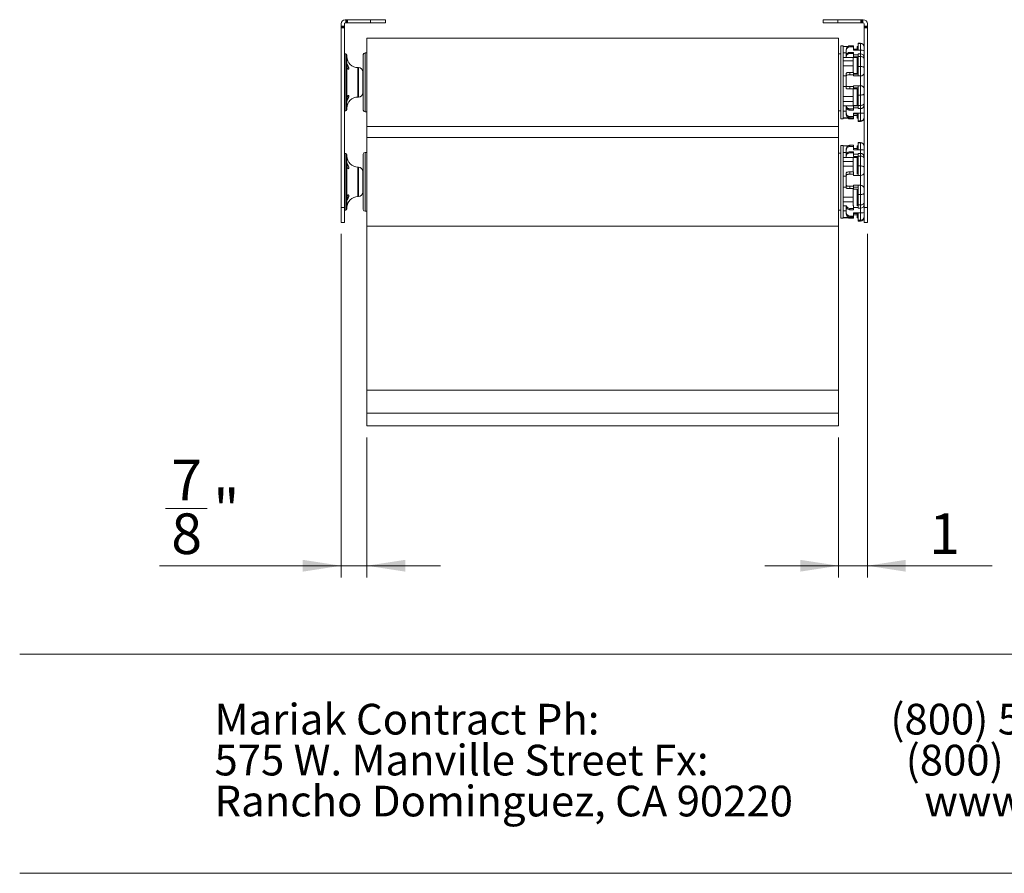
# Model space of a CAD drawing. Units: inches. Extents: x 0 to 8.5, y 0.2 to 10.9.
# Drawn here: x 0 to 3.4, y 0.2 to 3.1 of the extents above; entities that cross this region are included whole.
import ezdxf

# ---------------------------------------------------------------- set-up
doc = ezdxf.new("R2010")
doc.units = ezdxf.units.IN
doc.header["$MEASUREMENT"] = 0
doc.styles.add('SLDTEXTSTYLE0', font='TXT', dxfattribs={"width": 0.549219})
doc.styles.add('SLDTEXTSTYLE1', font='TXT', dxfattribs={"width": 0.560246})
doc.styles.add('SLDTEXTSTYLE2', font='TXT', dxfattribs={"width": 0.571944})
doc.styles.add('SLDTEXTSTYLE4', font='TXT', dxfattribs={"width": 0.75})
doc.dimstyles.new('SLDDIMSTYLE4', dxfattribs={"dimtxt": 0.137795, "dimasz": 0.13, "dimexe": 0, "dimexo": 0.0625, "dimgap": 0.034449, "dimtad": 0, "dimtih": 1, "dimtoh": 1, "dimlfac": 10, "dimrnd": 1e-09, "dimzin": 12, "dimdsep": 46, "dimlunit": 5, "dimtxsty": 'SLDTEXTSTYLE4', "dimsah": 1, "dimcen": 0.09, "dimadec": 0, "dimazin": 3, "dimtfac": 1, "dimtmove": 0, "dimatfit": 0, "dimfxl": 0, "dimfrac": 2, "dimtolj": 1, "dimtzin": 12, "dimarcsym": 0})
doc.dimstyles.new('SLDDIMSTYLE5', dxfattribs={"dimtxt": 0.137795, "dimasz": 0.13, "dimexe": 0, "dimexo": 0.0625, "dimgap": 0.034449, "dimtad": 0, "dimtih": 1, "dimtoh": 1, "dimdec": 0, "dimlfac": 10, "dimrnd": 1e-09, "dimzin": 12, "dimdsep": 46, "dimlunit": 5, "dimtxsty": 'SLDTEXTSTYLE4', "dimsah": 1, "dimcen": 0.09, "dimadec": 0, "dimazin": 3, "dimtfac": 1, "dimtdec": 0, "dimtmove": 0, "dimatfit": 0, "dimfxl": 0, "dimfrac": 2, "dimtolj": 1, "dimtzin": 12, "dimarcsym": 0})

# ---------------------------------------------------------------- blocks, each defined once
blk = doc.blocks.new('SW_NOTE_0')
at = {"color": 0, "linetype": 'Continuous', "lineweight": 0, "char_height": 0.104167, "attachment_point": 1}
for s, insert, style in [('Mariak Contract Ph:                               (800) 562-7425', (0, 0.1343), 'SLDTEXTSTYLE0'), ('575 W. Manville Street Fx:                     (800) 459-6999', (0, -0.0046), 'SLDTEXTSTYLE1'), ('Rancho Dominguez, CA 90220              www.mariak.com', (0, -0.1435), 'SLDTEXTSTYLE2')]:
    blk.add_mtext(s, dxfattribs=dict(at, insert=insert, style=style))
blk = doc.blocks.new('*D17')
at = {"color": 7, "linetype": 'Continuous', "lineweight": 0}
for p, q in [((1.1189, 2.3851), (1.1189, 1.2199)), ((1.2064, 1.6946), (1.2064, 1.2199)), ((0.5225, 1.4536), (0.6647, 1.4536)), ((1.1189, 1.2593), (0.5023, 1.2593)), ((1.2064, 1.2593), (1.1189, 1.2593)), ((1.2064, 1.2593), (1.4564, 1.2593))]:
    blk.add_line(p, q, dxfattribs=at)
for points in [[(1.1189, 1.2593), (0.9889, 1.2793), (0.9889, 1.2393)], [(1.2064, 1.2593), (1.3364, 1.2393), (1.3364, 1.2793)]]:
    blk.add_solid(points, dxfattribs=at)
at = {"color": 7, "linetype": 'Continuous', "lineweight": 0, "char_height": 0.1378, "attachment_point": 1, "style": 'SLDTEXTSTYLE4'}
for s, insert in [('7', (0.5427, 1.6191, 0.033)), ('"', (0.6849, 1.5184, 0.033)), ('8', (0.5427, 1.4369, 0.033))]:
    blk.add_mtext(s, dxfattribs=dict(at, insert=insert))
blk = doc.blocks.new('*D18')
at = {"color": 7, "linetype": 'Continuous', "lineweight": 0}
for p, q in [((2.9039, 2.3851), (2.9039, 1.2199)), ((2.8064, 1.6946), (2.8064, 1.2199)), ((2.8064, 1.2593), (2.5564, 1.2593)), ((2.9039, 1.2593), (2.8064, 1.2593)), ((2.9039, 1.2593), (3.3275, 1.2593))]:
    blk.add_line(p, q, dxfattribs=at)
for points in [[(2.8064, 1.2593), (2.6764, 1.2793), (2.6764, 1.2393)], [(2.9039, 1.2593), (3.0339, 1.2393), (3.0339, 1.2793)]]:
    blk.add_solid(points, dxfattribs=at)
at = {"color": 7, "linetype": 'Continuous', "lineweight": 0, "insert": (3.1137, 1.4369, 0.033), "char_height": 0.1378, "attachment_point": 1, "style": 'SLDTEXTSTYLE4'}
blk.add_mtext('1', dxfattribs=at)

msp = doc.modelspace()

# ---------------------------------------------------------------- linework, layer by layer
at = {"color": 7, "linetype": 'Continuous', "lineweight": 15}
for p, q in [((1.1346, 3.1119), (1.1328, 3.1119)), ((1.1346, 3.1009), (1.1346, 3.1119)), ((1.1346, 3.1119), (1.1377, 3.1119)), ((1.1377, 3.1009), (1.1377, 3.1119)), ((1.1377, 3.1119), (1.1409, 3.1119)), ((1.1409, 3.1119), (1.1409, 3.1009)), ((1.2189, 3.1119), (1.1409, 3.1119)), ((1.2189, 3.1009), (1.2189, 3.1119)), ((1.2189, 3.1119), (1.2689, 3.1119)), ((1.2689, 3.1119), (1.2689, 3.1009)), ((2.7539, 3.1009), (2.7539, 3.1119)), ((2.7539, 3.1119), (2.8039, 3.1119)), ((2.8039, 3.1119), (2.8039, 3.1009)), ((2.8039, 3.1119), (2.882, 3.1119)), ((2.882, 3.1009), (2.882, 3.1119)), ((2.882, 3.1119), (2.8851, 3.1119)), ((2.8851, 3.1119), (2.8851, 3.1009)), ((2.8851, 3.1119), (2.8883, 3.1119)), ((2.8883, 3.1119), (2.8883, 3.1009)), ((2.89, 3.1119), (2.8883, 3.1119)), ((1.1189, 3.0901), (1.1189, 3.098)), ((1.1189, 3.0901), (1.1299, 3.0901)), ((1.1189, 3.0869), (1.1189, 3.0901)), ((1.1189, 3.0869), (1.1299, 3.0869)), ((1.1189, 3.0838), (1.1189, 3.0869)), ((1.1189, 3.0838), (1.1189, 2.4744)), ((1.1299, 3.0838), (1.1189, 3.0838)), ((1.1299, 3.0901), (1.1299, 3.098)), ((1.1299, 3.0901), (1.1299, 3.0869)), ((1.1299, 3.0869), (1.1299, 3.0838)), ((1.1299, 3.0838), (1.1299, 2.4744)), ((1.1328, 3.1009), (1.1346, 3.1009)), ((1.1377, 3.1009), (1.1346, 3.1009)), ((1.1409, 3.1009), (1.1377, 3.1009)), ((1.2189, 3.1009), (1.1409, 3.1009)), ((1.2689, 3.1009), (1.2189, 3.1009)), ((2.8039, 3.1009), (2.7539, 3.1009)), ((2.8039, 3.1009), (2.882, 3.1009)), ((2.8851, 3.1009), (2.882, 3.1009)), ((2.8883, 3.1009), (2.8851, 3.1009)), ((2.8883, 3.1009), (2.89, 3.1009)), ((2.8929, 3.098), (2.8929, 3.0901)), ((2.8929, 3.0901), (2.9039, 3.0901)), ((2.8929, 3.0869), (2.8929, 3.0901)), ((2.8929, 3.0869), (2.9039, 3.0869)), ((2.8929, 3.0838), (2.8929, 3.0869)), ((2.8929, 3.0838), (2.8929, 2.4744)), ((2.9039, 3.0838), (2.8929, 3.0838)), ((2.9039, 3.0901), (2.9039, 3.098)), ((2.9039, 3.0901), (2.9039, 3.0869)), ((2.9039, 3.0869), (2.9039, 3.0838)), ((2.9039, 3.0838), (2.9039, 2.4744)), ((2.8064, 3.0494), (1.2064, 3.0494)), ((1.2064, 3.0494), (1.2064, 2.7494)), ((2.8064, 3.0494), (2.8064, 2.7494)), ((2.8219, 3.0229), (2.8144, 3.0229)), ((2.8144, 3.0229), (2.8144, 2.8414)), ((2.8219, 3.0229), (2.8219, 2.8414)), ((2.8378, 3.0212), (2.8219, 3.0212)), ((2.8324, 3.0064), (2.8324, 3.0108)), ((2.8324, 2.992), (2.8324, 3.0064)), ((2.8574, 3.0233), (2.8449, 3.0233)), ((2.8449, 3.0233), (2.8449, 3.0196)), ((2.8574, 3.0196), (2.8449, 3.0196)), ((2.8574, 3.0196), (2.8574, 3.0233)), ((2.8574, 3.0081), (2.8574, 3.0196)), ((2.8694, 3.0119), (2.8574, 3.0119)), ((2.8694, 3.0082), (2.8574, 3.0082)), ((2.8574, 3.0081), (2.8724, 3.0081)), ((2.8724, 3.0212), (2.8694, 3.0212)), ((2.8694, 3.0212), (2.8694, 3.0211)), ((2.8694, 3.0211), (2.8694, 3.0082)), ((2.8804, 3.0324), (2.8724, 3.0324)), ((2.8724, 3.0317), (2.8724, 3.0324)), ((2.8724, 3.0081), (2.8724, 3.0317)), ((2.8724, 3.0317), (2.8804, 3.0317)), ((2.8724, 3.0081), (2.8804, 3.0081)), ((2.8804, 3.0081), (2.8804, 3.0317)), ((1.1345, 2.9957), (1.1299, 2.9957)), ((1.1385, 2.9917), (1.1385, 2.8072)), ((1.1939, 2.8054), (1.1939, 2.9934)), ((1.2064, 2.9994), (1.1999, 2.9994)), ((2.8144, 2.9962), (2.8064, 2.9962)), ((2.8724, 2.984), (2.8219, 2.984)), ((2.8324, 2.9877), (2.8324, 2.992)), ((2.8324, 2.984), (2.8324, 2.9877)), ((2.8449, 3.0011), (2.8449, 2.9974)), ((2.8574, 3.0011), (2.8449, 3.0011)), ((2.8574, 2.9974), (2.8449, 2.9974)), ((2.8562, 2.984), (2.8694, 2.984)), ((2.8562, 2.9718), (2.8562, 2.984)), ((2.8574, 2.9974), (2.8574, 3.0011)), ((2.8574, 2.9857), (2.8574, 2.9974)), ((2.8574, 2.9928), (2.8724, 2.9928)), ((2.8574, 2.9857), (2.8724, 2.9857)), ((2.8694, 2.984), (2.8694, 2.9718)), ((2.8804, 2.996), (2.8724, 2.996)), ((2.8724, 2.9868), (2.8724, 2.996)), ((2.8724, 2.9868), (2.8804, 2.9868)), ((2.8724, 2.9534), (2.8724, 2.9868)), ((2.8804, 2.9534), (2.8804, 2.9868)), ((1.1774, 2.9494), (1.176, 2.9494)), ((2.8219, 2.9718), (2.8562, 2.9718)), ((2.8219, 2.9557), (2.8562, 2.9557)), ((2.8562, 2.9557), (2.8562, 2.9718)), ((2.8562, 2.9329), (2.8562, 2.9557)), ((2.8694, 2.9718), (2.8694, 2.9557)), ((2.8694, 2.9557), (2.8694, 2.929)), ((2.8724, 2.9534), (2.8804, 2.9534)), ((2.8724, 2.921), (2.8724, 2.9534)), ((2.8804, 2.921), (2.8804, 2.9534)), ((1.1924, 2.9344), (1.1924, 2.8644)), ((1.1939, 2.9244), (1.1924, 2.924)), ((1.1939, 2.9244), (1.1939, 2.9244)), ((1.1939, 2.9018), (1.1939, 2.9244)), ((2.8324, 2.9199), (2.8324, 2.9294)), ((2.8324, 2.8888), (2.8324, 2.9199)), ((2.8574, 2.9329), (2.8449, 2.9329)), ((2.8449, 2.9329), (2.8449, 2.9249)), ((2.8574, 2.9249), (2.8449, 2.9249)), ((2.8574, 2.9249), (2.8574, 2.9329)), ((2.8694, 2.929), (2.8574, 2.929)), ((2.8574, 2.9274), (2.8724, 2.9274)), ((2.8574, 2.921), (2.8574, 2.9249)), ((2.8574, 2.921), (2.8724, 2.921)), ((2.8724, 2.921), (2.8804, 2.921)), ((2.8804, 2.8878), (2.8804, 2.921)), ((1.1924, 2.8749), (1.1939, 2.8744)), ((1.1939, 2.8744), (1.1939, 2.9018)), ((1.1939, 2.8744), (1.1939, 2.8744)), ((2.8324, 2.8793), (2.8324, 2.8888)), ((2.8399, 2.8769), (2.8574, 2.8769)), ((2.8574, 2.8849), (2.8449, 2.8849)), ((2.8449, 2.8849), (2.8449, 2.8769)), ((2.8574, 2.8769), (2.8449, 2.8769)), ((2.8562, 2.8508), (2.8562, 2.8774)), ((2.8574, 2.8878), (2.8724, 2.8878)), ((2.8574, 2.8849), (2.8574, 2.8878)), ((2.8574, 2.8769), (2.8574, 2.8849)), ((2.8574, 2.881), (2.8724, 2.881)), ((2.8574, 2.8774), (2.8694, 2.8774)), ((2.8574, 2.8769), (2.8574, 2.8769)), ((2.8694, 2.8774), (2.8694, 2.8508)), ((2.8724, 2.8878), (2.8804, 2.8878)), ((2.8724, 2.8563), (2.8724, 2.8878)), ((2.8804, 2.8563), (2.8804, 2.8878)), ((1.176, 2.8494), (1.1774, 2.8494)), ((2.8144, 2.8414), (2.8144, 2.7759)), ((2.8219, 2.8508), (2.8562, 2.8508)), ((2.8219, 2.8414), (2.8219, 2.7759)), ((2.8562, 2.834), (2.8562, 2.8508)), ((2.8694, 2.8508), (2.8694, 2.834)), ((2.8724, 2.8563), (2.8804, 2.8563)), ((2.8724, 2.8211), (2.8724, 2.8563)), ((2.8804, 2.8211), (2.8804, 2.8563)), ((2.8219, 2.834), (2.8562, 2.834)), ((2.8219, 2.8201), (2.8724, 2.8201)), ((2.8324, 2.818), (2.8324, 2.8201)), ((2.8324, 2.813), (2.8324, 2.818)), ((2.8324, 2.7962), (2.8324, 2.813)), ((2.8574, 2.8091), (2.8449, 2.8091)), ((2.8449, 2.8091), (2.8449, 2.8048)), ((2.8562, 2.8203), (2.8562, 2.834)), ((2.8694, 2.8203), (2.8562, 2.8203)), ((2.8574, 2.8197), (2.8724, 2.8197)), ((2.8574, 2.8091), (2.8574, 2.8197)), ((2.8574, 2.8124), (2.8724, 2.8124)), ((2.8574, 2.8048), (2.8574, 2.8091)), ((2.8694, 2.834), (2.8694, 2.8203)), ((2.8724, 2.8211), (2.8804, 2.8211)), ((2.8724, 2.8101), (2.8724, 2.8211)), ((2.8724, 2.8101), (2.8804, 2.8101)), ((1.1299, 2.8032), (1.1345, 2.8032)), ((1.1999, 2.7994), (1.2064, 2.7994)), ((2.8064, 2.8027), (2.8144, 2.8027)), ((2.8144, 2.7759), (2.8219, 2.7759)), ((2.8219, 2.7785), (2.8562, 2.7785)), ((2.8219, 2.7777), (2.8562, 2.7777)), ((2.8324, 2.7911), (2.8324, 2.7962)), ((2.8574, 2.8048), (2.8449, 2.8048)), ((2.8574, 2.7833), (2.8449, 2.7833)), ((2.8449, 2.7833), (2.8449, 2.779)), ((2.8574, 2.779), (2.8449, 2.779)), ((2.8574, 2.7756), (2.8449, 2.7756)), ((2.8562, 2.7785), (2.8562, 2.779)), ((2.8562, 2.7777), (2.8562, 2.7785)), ((2.8574, 2.7945), (2.8724, 2.7945)), ((2.8574, 2.7833), (2.8574, 2.7945)), ((2.8574, 2.7929), (2.8694, 2.7929)), ((2.8574, 2.7869), (2.8694, 2.7869)), ((2.8574, 2.779), (2.8574, 2.7833)), ((2.8574, 2.7756), (2.8574, 2.779)), ((2.8694, 2.7929), (2.8694, 2.7785)), ((2.8694, 2.7785), (2.8694, 2.7777)), ((2.8694, 2.7777), (2.8724, 2.7777)), ((2.8724, 2.7945), (2.8804, 2.7945)), ((2.8724, 2.7689), (2.8724, 2.7945)), ((2.8804, 2.7689), (2.8804, 2.7945)), ((1.2064, 2.7494), (2.8064, 2.7494)), ((1.2064, 2.7494), (1.2064, 2.7119)), ((2.8064, 2.7494), (2.8064, 2.7119)), ((2.8724, 2.7689), (2.8804, 2.7689)), ((2.8724, 2.7664), (2.8724, 2.7689)), ((2.8724, 2.7664), (2.8804, 2.7664)), ((2.8064, 2.7119), (1.2064, 2.7119)), ((1.2064, 2.7119), (1.2064, 2.4119)), ((2.8064, 2.7119), (2.8064, 2.4119)), ((2.8219, 2.6854), (2.8144, 2.6854)), ((2.8144, 2.6854), (2.8144, 2.4384)), ((2.8219, 2.6854), (2.8219, 2.4384)), ((2.8378, 2.6837), (2.8219, 2.6837)), ((2.8324, 2.6689), (2.8324, 2.6733)), ((2.8574, 2.6858), (2.8449, 2.6858)), ((2.8449, 2.6858), (2.8449, 2.6821)), ((2.8574, 2.6821), (2.8449, 2.6821)), ((2.8574, 2.6821), (2.8574, 2.6858)), ((2.8574, 2.6706), (2.8574, 2.6821)), ((2.8694, 2.6744), (2.8574, 2.6744)), ((2.8724, 2.6837), (2.8694, 2.6837)), ((2.8694, 2.6837), (2.8694, 2.6834)), ((2.8694, 2.6834), (2.8694, 2.6706)), ((2.8804, 2.6949), (2.8724, 2.6949)), ((2.8724, 2.6942), (2.8724, 2.6949)), ((2.8724, 2.6706), (2.8724, 2.6942)), ((2.8724, 2.6942), (2.8804, 2.6942)), ((2.8804, 2.6706), (2.8804, 2.6942)), ((1.1345, 2.6582), (1.1299, 2.6582)), ((1.1385, 2.6542), (1.1385, 2.4967)), ((1.1939, 2.4679), (1.1939, 2.6559)), ((1.2064, 2.6619), (1.1999, 2.6619)), ((2.8144, 2.6587), (2.8064, 2.6587)), ((2.8724, 2.6442), (2.8219, 2.6442)), ((2.8324, 2.6545), (2.8324, 2.6689)), ((2.8324, 2.6502), (2.8324, 2.6545)), ((2.8324, 2.6448), (2.8324, 2.6502)), ((2.8324, 2.6448), (2.8724, 2.6448)), ((2.8449, 2.6636), (2.8449, 2.6599)), ((2.8574, 2.6636), (2.8449, 2.6636)), ((2.8574, 2.6599), (2.8449, 2.6599)), ((2.8562, 2.6442), (2.8694, 2.6442)), ((2.8562, 2.6313), (2.8562, 2.6442)), ((2.8574, 2.6706), (2.8724, 2.6706)), ((2.8574, 2.6599), (2.8574, 2.6636)), ((2.8574, 2.6482), (2.8574, 2.6599)), ((2.8574, 2.6553), (2.8724, 2.6553)), ((2.8574, 2.6482), (2.8724, 2.6482)), ((2.8694, 2.6442), (2.8694, 2.6313)), ((2.8724, 2.6706), (2.8804, 2.6706)), ((2.8804, 2.6585), (2.8724, 2.6585)), ((2.8724, 2.6493), (2.8724, 2.6585)), ((2.8724, 2.6493), (2.8804, 2.6493)), ((2.8724, 2.6159), (2.8724, 2.6493)), ((2.8804, 2.6159), (2.8804, 2.6493)), ((1.1774, 2.6119), (1.176, 2.6119)), ((2.8219, 2.6313), (2.8562, 2.6313)), ((2.8219, 2.6149), (2.8562, 2.6149)), ((2.8562, 2.6149), (2.8562, 2.6313)), ((2.8562, 2.5954), (2.8562, 2.6149)), ((2.8694, 2.6313), (2.8694, 2.6149)), ((2.8694, 2.6149), (2.8694, 2.5882)), ((2.8724, 2.6159), (2.8804, 2.6159)), ((2.8724, 2.5835), (2.8724, 2.6159)), ((2.8804, 2.5835), (2.8804, 2.6159)), ((1.1924, 2.5969), (1.1924, 2.5372)), ((1.1939, 2.5869), (1.1924, 2.5865)), ((1.1939, 2.5869), (1.1939, 2.5869)), ((1.1939, 2.5643), (1.1939, 2.5869)), ((2.8324, 2.5824), (2.8324, 2.5919)), ((2.8324, 2.5513), (2.8324, 2.5824)), ((2.8574, 2.5954), (2.8449, 2.5954)), ((2.8449, 2.5954), (2.8449, 2.5874)), ((2.8574, 2.5874), (2.8449, 2.5874)), ((2.8574, 2.5874), (2.8574, 2.5954)), ((2.8574, 2.5835), (2.8574, 2.5874)), ((2.8574, 2.5835), (2.8724, 2.5835)), ((2.8724, 2.5835), (2.8804, 2.5835)), ((2.8804, 2.5503), (2.8804, 2.5835)), ((1.1939, 2.5369), (1.1939, 2.5643)), ((2.8324, 2.5418), (2.8324, 2.5513)), ((2.8399, 2.5394), (2.8574, 2.5394)), ((2.8574, 2.5474), (2.8449, 2.5474)), ((2.8449, 2.5474), (2.8449, 2.5394)), ((2.8574, 2.5394), (2.8449, 2.5394)), ((2.8574, 2.5503), (2.8724, 2.5503)), ((2.8574, 2.5474), (2.8574, 2.5503)), ((2.8574, 2.5394), (2.8574, 2.5474)), ((2.8574, 2.5435), (2.8724, 2.5435)), ((2.8574, 2.5394), (2.8574, 2.5394)), ((2.8724, 2.5503), (2.8804, 2.5503)), ((2.8724, 2.5188), (2.8724, 2.5503)), ((2.8804, 2.5188), (2.8804, 2.5503)), ((1.176, 2.5119), (1.1774, 2.5119)), ((1.1924, 2.5374), (1.1939, 2.5369)), ((1.1924, 2.5372), (1.1924, 2.5269)), ((1.1939, 2.5369), (1.1939, 2.5369)), ((2.8219, 2.5099), (2.8562, 2.5099)), ((2.8562, 2.5366), (2.8694, 2.5366)), ((2.8562, 2.5099), (2.8562, 2.5366)), ((2.8562, 2.4934), (2.8562, 2.5099)), ((2.8694, 2.5366), (2.8694, 2.5099)), ((2.8694, 2.5099), (2.8694, 2.4934)), ((2.8724, 2.5188), (2.8804, 2.5188)), ((2.8724, 2.4836), (2.8724, 2.5188)), ((2.8804, 2.4836), (2.8804, 2.5188)), ((1.1189, 2.4744), (1.1299, 2.4744)), ((1.1189, 2.4244), (1.1189, 2.4744)), ((1.1299, 2.4744), (1.1299, 2.4244)), ((1.1385, 2.4967), (1.1385, 2.4697)), ((2.8219, 2.4934), (2.8562, 2.4934)), ((2.8219, 2.4803), (2.8324, 2.4803)), ((2.8324, 2.4755), (2.8324, 2.4805)), ((2.8324, 2.4587), (2.8324, 2.4755)), ((2.8562, 2.4808), (2.8562, 2.4934)), ((2.8574, 2.4716), (2.8574, 2.4819)), ((2.8574, 2.4749), (2.8724, 2.4749)), ((2.8694, 2.4934), (2.8694, 2.4804)), ((2.8724, 2.4836), (2.8804, 2.4836)), ((2.8724, 2.4726), (2.8724, 2.4836)), ((2.8724, 2.4726), (2.8804, 2.4726)), ((2.8929, 2.4744), (2.9039, 2.4744)), ((2.8929, 2.4244), (2.8929, 2.4744)), ((2.9039, 2.4744), (2.9039, 2.4244)), ((1.1299, 2.4657), (1.1345, 2.4657)), ((1.1999, 2.4619), (1.2064, 2.4619)), ((2.8064, 2.4652), (2.8144, 2.4652)), ((2.8144, 2.4384), (2.8219, 2.4384)), ((2.8219, 2.4406), (2.8562, 2.4406)), ((2.8219, 2.4402), (2.8562, 2.4402)), ((2.8324, 2.4536), (2.8324, 2.4587)), ((2.8574, 2.4716), (2.8449, 2.4716)), ((2.8449, 2.4716), (2.8449, 2.4673)), ((2.8574, 2.4673), (2.8449, 2.4673)), ((2.8574, 2.4458), (2.8449, 2.4458)), ((2.8449, 2.4458), (2.8449, 2.4415)), ((2.8574, 2.4415), (2.8449, 2.4415)), ((2.8562, 2.4406), (2.8562, 2.4415)), ((2.8562, 2.4402), (2.8562, 2.4406)), ((2.8574, 2.4673), (2.8574, 2.4716)), ((2.8574, 2.457), (2.8724, 2.457)), ((2.8574, 2.4458), (2.8574, 2.457)), ((2.8574, 2.4543), (2.8694, 2.4543)), ((2.8574, 2.4494), (2.8694, 2.4494)), ((2.8574, 2.4415), (2.8574, 2.4458)), ((2.8574, 2.4381), (2.8574, 2.4415)), ((2.8694, 2.4543), (2.8694, 2.4406)), ((2.8694, 2.4406), (2.8694, 2.4402)), ((2.8694, 2.4402), (2.8724, 2.4402)), ((2.8724, 2.457), (2.8804, 2.457)), ((2.8724, 2.4314), (2.8724, 2.457)), ((2.8804, 2.4314), (2.8804, 2.457)), ((1.1299, 2.4244), (1.1189, 2.4244)), ((1.2064, 2.4119), (2.8064, 2.4119)), ((1.2064, 2.4119), (1.2064, 1.8554)), ((2.8064, 2.4119), (2.8064, 1.8554)), ((2.8574, 2.4381), (2.8449, 2.4381)), ((2.8724, 2.4314), (2.8804, 2.4314)), ((2.8724, 2.4289), (2.8724, 2.4314)), ((2.8724, 2.4289), (2.8804, 2.4289)), ((2.9039, 2.4244), (2.8929, 2.4244)), ((1.2064, 1.8554), (2.8064, 1.8554)), ((1.2064, 1.7766), (1.2064, 1.8554)), ((2.8064, 1.8554), (2.8064, 1.7766)), ((2.8064, 1.7766), (1.2064, 1.7766)), ((1.2064, 1.7339), (1.2064, 1.7766)), ((2.8064, 1.7766), (2.8064, 1.7339)), ((1.2064, 1.7339), (2.8064, 1.7339))]:
    msp.add_line(p, q, dxfattribs=at)
at = {"color": 8, "linetype": 'Continuous', "lineweight": 15}
for p, q in [((2.8219, 3.0211), (2.8376, 3.0211)), ((2.8694, 3.0211), (2.8724, 3.0211)), ((2.8804, 3.0317), (2.8804, 3.0324)), ((2.8804, 2.996), (2.8804, 3.0081)), ((1.1345, 2.8032), (1.1345, 2.9957)), ((1.1999, 2.9994), (1.1999, 2.7994)), ((2.8219, 2.9997), (2.8324, 2.9997)), ((2.8804, 2.9868), (2.8804, 2.996)), ((1.176, 2.9494), (1.176, 2.8494)), ((1.1774, 2.8494), (1.1774, 2.9494)), ((2.8694, 2.9718), (2.8724, 2.9718)), ((2.8694, 2.9557), (2.8724, 2.9557)), ((2.8219, 2.9212), (2.8324, 2.9212)), ((2.8219, 2.8849), (2.8324, 2.8849)), ((2.8694, 2.8508), (2.8724, 2.8508)), ((2.8694, 2.834), (2.8724, 2.834)), ((2.8804, 2.8101), (2.8804, 2.8211)), ((2.8804, 2.7945), (2.8804, 2.8101)), ((2.8219, 2.8017), (2.8324, 2.8017)), ((2.8694, 2.7785), (2.8724, 2.7785)), ((2.8804, 2.7664), (2.8804, 2.7689)), ((2.8219, 2.6834), (2.8374, 2.6834)), ((2.8694, 2.6834), (2.8724, 2.6834)), ((2.8804, 2.6942), (2.8804, 2.6949)), ((1.1345, 2.4939), (1.1345, 2.6582)), ((1.1999, 2.6619), (1.1999, 2.4619)), ((2.8219, 2.6611), (2.8324, 2.6611)), ((2.8804, 2.6585), (2.8804, 2.6706)), ((2.8804, 2.6493), (2.8804, 2.6585)), ((1.176, 2.6119), (1.176, 2.5266)), ((1.1774, 2.5266), (1.1774, 2.6119)), ((2.8694, 2.6313), (2.8724, 2.6313)), ((2.8694, 2.6149), (2.8724, 2.6149)), ((2.8219, 2.5805), (2.8324, 2.5805)), ((2.8219, 2.5442), (2.8324, 2.5442)), ((1.176, 2.5266), (1.176, 2.5119)), ((1.1774, 2.5119), (1.1774, 2.5266)), ((2.8694, 2.5099), (2.8724, 2.5099)), ((1.1345, 2.4657), (1.1345, 2.4939)), ((2.8694, 2.4934), (2.8724, 2.4934)), ((2.8804, 2.4726), (2.8804, 2.4836)), ((2.8804, 2.457), (2.8804, 2.4726)), ((2.8219, 2.4631), (2.8324, 2.4631)), ((2.8694, 2.4406), (2.8724, 2.4406)), ((2.8804, 2.4289), (2.8804, 2.4314))]:
    msp.add_line(p, q, dxfattribs=at)
at = {"color": 7, "linetype": 'Continuous', "lineweight": 0}
for p, q in [((0.0284, 0.9597), (8.4995, 0.9597)), ((0.0284, 0.2158), (8.4995, 0.2158))]:
    msp.add_line(p, q, dxfattribs=at)
at = {"color": 7, "linetype": 'Continuous', "lineweight": 15, "flags": 128}
for points in [[(2.8804, 2.9868), (2.8829, 2.9867), (2.8852, 2.9862), (2.8874, 2.9854), (2.8893, 2.9844), (2.8908, 2.9832), (2.892, 2.9817), (2.8927, 2.9802), (2.8929, 2.9786)], [(2.8929, 2.9483), (2.8927, 2.9493), (2.892, 2.9503), (2.8908, 2.9512), (2.8893, 2.9519), (2.8874, 2.9525), (2.8852, 2.953), (2.8829, 2.9533), (2.8804, 2.9534)], [(2.8929, 2.8603), (2.8927, 2.8595), (2.892, 2.8588), (2.8908, 2.8581), (2.8893, 2.8575), (2.8874, 2.857), (2.8852, 2.8566), (2.8829, 2.8564), (2.8804, 2.8563)], [(2.8929, 2.8285), (2.8927, 2.8271), (2.892, 2.8257), (2.8908, 2.8244), (2.8893, 2.8233), (2.8874, 2.8224), (2.8852, 2.8217), (2.8829, 2.8213), (2.8804, 2.8211)], [(2.8804, 2.6493), (2.8829, 2.6492), (2.8852, 2.6487), (2.8874, 2.6479), (2.8893, 2.6469), (2.8908, 2.6457), (2.892, 2.6442), (2.8927, 2.6427), (2.8929, 2.6411)], [(2.8929, 2.6108), (2.8927, 2.6118), (2.892, 2.6128), (2.8908, 2.6137), (2.8893, 2.6144), (2.8874, 2.615), (2.8852, 2.6155), (2.8829, 2.6158), (2.8804, 2.6159)], [(2.8929, 2.5228), (2.8927, 2.522), (2.892, 2.5213), (2.8908, 2.5206), (2.8893, 2.52), (2.8874, 2.5195), (2.8852, 2.5191), (2.8829, 2.5189), (2.8804, 2.5188)], [(2.8929, 2.491), (2.8927, 2.4896), (2.892, 2.4882), (2.8908, 2.4869), (2.8893, 2.4858), (2.8874, 2.4849), (2.8852, 2.4842), (2.8829, 2.4838), (2.8804, 2.4836)]]:
    msp.add_lwpolyline(points, dxfattribs=at)
at = {"color": 7, "linetype": 'Continuous', "lineweight": 15}
for centre, radius, start, end in [((1.1328, 3.098), 0.0139, 90, 180), ((2.89, 3.098), 0.0139, 0, 90), ((1.1328, 3.098), 0.0029, 90, 180), ((2.89, 3.098), 0.0029, 0, 90), ((2.8804, 3.0199), 0.0125, 0, 90), ((2.8805, 3.0192), 0.0125, 0.1614, 90.1604), ((2.8835, 2.9792), 0.029, 71.0476, 96.11), ((1.1345, 2.9917), 0.004, 0, 90), ((1.176, 2.9869), 0.0375, 180, 270), ((1.1999, 2.9934), 0.006, 90, 180), ((2.8804, 2.9835), 0.0125, 0, 90), ((1.1774, 2.9344), 0.015, 0, 90), ((2.8815, 2.9324), 0.0115, 264.4822, 353.1339), ((2.8813, 2.8762), 0.0117, 4.8998, 94.1777), ((1.176, 2.8119), 0.0375, 90, 180), ((1.1774, 2.8644), 0.015, 270, 0), ((1.1345, 2.8072), 0.004, 270, 0), ((2.8804, 2.8226), 0.0125, 270, 0), ((1.1999, 2.8054), 0.006, 180, 270), ((2.8836, 2.9166), 0.1221, 268.5344, 274.4047), ((2.8805, 2.7813), 0.0124, 269.4681, 359.4581), ((2.8804, 2.7789), 0.0125, 270, 0), ((2.8804, 2.6824), 0.0125, 0, 90), ((2.8805, 2.6817), 0.0125, 0.1613, 90.1605), ((1.1345, 2.6542), 0.004, 0, 90), ((1.176, 2.6494), 0.0375, 180, 270), ((1.1999, 2.6559), 0.006, 90, 180), ((2.8835, 2.6417), 0.029, 71.0473, 96.1103), ((2.8804, 2.646), 0.0125, 0, 90), ((1.1774, 2.5969), 0.015, 0, 90), ((2.8815, 2.5949), 0.0115, 264.4824, 353.1337), ((2.8813, 2.5387), 0.0117, 4.8997, 94.1777), ((1.176, 2.4744), 0.0375, 90, 180), ((1.1774, 2.5269), 0.015, 270, 0), ((2.8804, 2.4851), 0.0125, 270, 0), ((1.1345, 2.4697), 0.004, 270, 0), ((1.1999, 2.4679), 0.006, 180, 270), ((2.8836, 2.5791), 0.1221, 268.5341, 274.405), ((2.8805, 2.4438), 0.0124, 269.4681, 359.4581), ((2.8804, 2.4414), 0.0125, 270, 0)]:
    msp.add_arc(centre, radius, start, end, dxfattribs=at)
for points, knots in [([(2.8324, 3.0108), (2.8325, 3.0122), (2.8328, 3.015), (2.8347, 3.0187), (2.8376, 3.0214), (2.8412, 3.023), (2.8437, 3.0232), (2.8449, 3.0233)], [0, 0, 0, 0, 0.208506, 0.41756, 0.616574, 0.818694, 1, 1, 1, 1]), ([(2.8449, 3.0196), (2.8435, 3.0194), (2.8407, 3.0192), (2.837, 3.0173), (2.8343, 3.0143), (2.8327, 3.0105), (2.8325, 3.0078), (2.8324, 3.0064)], [0, 0, 0, 0, 0.204113, 0.408314, 0.609059, 0.797515, 1, 1, 1, 1]), ([(2.8324, 2.992), (2.8325, 2.9927), (2.8327, 2.9939), (2.8343, 2.9965), (2.837, 2.9988), (2.8406, 3.0007), (2.8434, 3.0009), (2.8449, 3.0011)], [0, 0, 0, 0, 0.202046, 0.405024, 0.590599, 0.77881, 1, 1, 1, 1]), ([(2.8449, 2.9974), (2.8435, 2.9973), (2.8407, 2.997), (2.837, 2.9952), (2.8342, 2.9926), (2.8327, 2.9899), (2.8325, 2.9884), (2.8324, 2.9877)], [0, 0, 0, 0, 0.209712, 0.41947, 0.627385, 0.82847, 1, 1, 1, 1]), ([(1.1391, 2.9523), (1.139, 2.9532), (1.1388, 2.9551), (1.1387, 2.9577), (1.1387, 2.9597), (1.1388, 2.9609), (1.1391, 2.9611), (1.1396, 2.9604), (1.1403, 2.9589), (1.1414, 2.9567), (1.1426, 2.9539), (1.1439, 2.9511), (1.1448, 2.9484), (1.1451, 2.9463), (1.1447, 2.9448), (1.144, 2.944), (1.1429, 2.9439), (1.1416, 2.9446), (1.1404, 2.9464), (1.1395, 2.9491), (1.1392, 2.9512), (1.1391, 2.9523)], [0, 0, 0, 0, 0.051351, 0.1026969, 0.1541535, 0.2056802, 0.2571217, 0.3083802, 0.359845, 0.4129321, 0.4696901, 0.5307267, 0.579853, 0.6292795, 0.6717869, 0.714559, 0.7644749, 0.8230552, 0.8847121, 0.9425073, 1, 1, 1, 1]), ([(2.8324, 2.9294), (2.8325, 2.93), (2.8328, 2.9313), (2.8347, 2.9323), (2.8376, 2.9327), (2.8412, 2.9329), (2.8437, 2.9329), (2.8449, 2.9329)], [0, 0, 0, 0, 0.208505, 0.41756, 0.616574, 0.818694, 1, 1, 1, 1]), ([(2.8449, 2.9249), (2.8435, 2.9249), (2.8407, 2.9249), (2.837, 2.9247), (2.8343, 2.9239), (2.8327, 2.9224), (2.8325, 2.9208), (2.8324, 2.9199)], [0, 0, 0, 0, 0.204114, 0.408314, 0.609059, 0.797515, 1, 1, 1, 1]), ([(2.8324, 2.8888), (2.8325, 2.888), (2.8327, 2.8865), (2.8343, 2.8853), (2.837, 2.8849), (2.8406, 2.8849), (2.8434, 2.8849), (2.8449, 2.8849)], [0, 0, 0, 0, 0.2020469, 0.4050246, 0.5905997, 0.7788103, 1, 1, 1, 1]), ([(2.8449, 2.8769), (2.8435, 2.8769), (2.8407, 2.8769), (2.837, 2.8769), (2.8342, 2.8772), (2.8327, 2.878), (2.8325, 2.8789), (2.8324, 2.8793)], [0, 0, 0, 0, 0.209712, 0.41947, 0.627386, 0.82847, 1, 1, 1, 1]), ([(1.1391, 2.8466), (1.1392, 2.8476), (1.1395, 2.8495), (1.1402, 2.8519), (1.1412, 2.8538), (1.1425, 2.8549), (1.1437, 2.855), (1.1447, 2.8543), (1.145, 2.8528), (1.1449, 2.851), (1.1443, 2.8488), (1.1433, 2.8464), (1.142, 2.8436), (1.1407, 2.8409), (1.1398, 2.8389), (1.1392, 2.8379), (1.1389, 2.8379), (1.1388, 2.8389), (1.1387, 2.8407), (1.1388, 2.8431), (1.1389, 2.8452), (1.1391, 2.8464), (1.1391, 2.8466)], [0, 0, 0, 0, 0.0517209, 0.1034092, 0.1561308, 0.2122588, 0.2728092, 0.3235846, 0.3666586, 0.4098207, 0.4515652, 0.4988025, 0.5549367, 0.6165431, 0.6759052, 0.7303836, 0.7821877, 0.8334235, 0.8848036, 0.9363117, 0.9877957, 1, 1, 1, 1]), ([(2.8324, 2.818), (2.8325, 2.8173), (2.8328, 2.8157), (2.8347, 2.8131), (2.8376, 2.8108), (2.8412, 2.8093), (2.8437, 2.8092), (2.8449, 2.8091)], [0, 0, 0, 0, 0.208505, 0.41756, 0.616574, 0.818694, 1, 1, 1, 1]), ([(2.8449, 2.8048), (2.8435, 2.8049), (2.8407, 2.8051), (2.837, 2.8069), (2.8343, 2.8091), (2.8327, 2.8114), (2.8325, 2.8124), (2.8324, 2.813)], [0, 0, 0, 0, 0.204114, 0.408314, 0.609059, 0.797515, 1, 1, 1, 1]), ([(2.8324, 2.7962), (2.8325, 2.7948), (2.8327, 2.792), (2.8343, 2.7883), (2.837, 2.7855), (2.8406, 2.7837), (2.8434, 2.7834), (2.8449, 2.7833)], [0, 0, 0, 0, 0.202046, 0.405024, 0.5906, 0.77881, 1, 1, 1, 1]), ([(2.8449, 2.779), (2.8435, 2.7791), (2.8407, 2.7793), (2.837, 2.7812), (2.8342, 2.784), (2.8327, 2.7875), (2.8325, 2.79), (2.8324, 2.7911)], [0, 0, 0, 0, 0.209712, 0.41947, 0.627385, 0.82847, 1, 1, 1, 1]), ([(2.8378, 2.7777), (2.8389, 2.7771), (2.8411, 2.7759), (2.8437, 2.7757), (2.8449, 2.7756)], [0, 0, 0, 0, 0.523517, 1, 1, 1, 1]), ([(2.8324, 2.6733), (2.8325, 2.6747), (2.8328, 2.6775), (2.8347, 2.6812), (2.8376, 2.6839), (2.8412, 2.6855), (2.8437, 2.6857), (2.8449, 2.6858)], [0, 0, 0, 0, 0.208505, 0.41756, 0.616574, 0.818694, 1, 1, 1, 1]), ([(2.8449, 2.6821), (2.8435, 2.6819), (2.8407, 2.6817), (2.837, 2.6798), (2.8343, 2.6768), (2.8327, 2.673), (2.8325, 2.6703), (2.8324, 2.6689)], [0, 0, 0, 0, 0.204114, 0.408314, 0.609059, 0.797515, 1, 1, 1, 1]), ([(2.8324, 2.6545), (2.8325, 2.6552), (2.8327, 2.6564), (2.8343, 2.659), (2.837, 2.6613), (2.8406, 2.6632), (2.8434, 2.6634), (2.8449, 2.6636)], [0, 0, 0, 0, 0.202046, 0.405024, 0.5906, 0.77881, 1, 1, 1, 1]), ([(2.8449, 2.6599), (2.8435, 2.6598), (2.8407, 2.6595), (2.837, 2.6577), (2.8342, 2.6551), (2.8327, 2.6524), (2.8325, 2.6509), (2.8324, 2.6502)], [0, 0, 0, 0, 0.209712, 0.41947, 0.627386, 0.828471, 1, 1, 1, 1]), ([(1.1437, 2.6139), (1.144, 2.613), (1.1447, 2.6114), (1.1451, 2.6092), (1.1448, 2.6076), (1.1442, 2.6067), (1.1432, 2.6063), (1.1419, 2.6069), (1.1406, 2.6085), (1.1397, 2.611), (1.1392, 2.6139), (1.1389, 2.6168), (1.1388, 2.6195), (1.1387, 2.6217), (1.1388, 2.6231), (1.139, 2.6236), (1.1394, 2.6232), (1.1401, 2.6219), (1.141, 2.6199), (1.1422, 2.6173), (1.1432, 2.6152), (1.1437, 2.614), (1.1437, 2.6139)], [0, 0, 0, 0, 0.049041, 0.098372, 0.141912, 0.183896, 0.231963, 0.288932, 0.350645, 0.409518, 0.463607, 0.515287, 0.566527, 0.617929, 0.669445, 0.720921, 0.77222, 0.823523, 0.875925, 0.931415, 0.991373, 1, 1, 1, 1]), ([(2.8324, 2.5919), (2.8325, 2.5925), (2.8328, 2.5938), (2.8347, 2.5948), (2.8376, 2.5952), (2.8412, 2.5954), (2.8437, 2.5954), (2.8449, 2.5954)], [0, 0, 0, 0, 0.208505, 0.417561, 0.616574, 0.818694, 1, 1, 1, 1]), ([(2.8449, 2.5874), (2.8435, 2.5874), (2.8407, 2.5874), (2.837, 2.5872), (2.8343, 2.5864), (2.8327, 2.5849), (2.8325, 2.5833), (2.8324, 2.5824)], [0, 0, 0, 0, 0.204114, 0.408314, 0.609059, 0.797515, 1, 1, 1, 1]), ([(2.8324, 2.5513), (2.8325, 2.5505), (2.8327, 2.549), (2.8343, 2.5478), (2.837, 2.5474), (2.8406, 2.5474), (2.8434, 2.5474), (2.8449, 2.5474)], [0, 0, 0, 0, 0.202046, 0.405024, 0.5906, 0.77881, 1, 1, 1, 1]), ([(2.8449, 2.5394), (2.8435, 2.5394), (2.8407, 2.5394), (2.837, 2.5394), (2.8342, 2.5397), (2.8327, 2.5405), (2.8325, 2.5414), (2.8324, 2.5418)], [0, 0, 0, 0, 0.209712, 0.41947, 0.627386, 0.82847, 1, 1, 1, 1]), ([(1.1437, 2.51), (1.1433, 2.509), (1.1424, 2.5069), (1.141, 2.504), (1.14, 2.5018), (1.1393, 2.5005), (1.1389, 2.5003), (1.1388, 2.501), (1.1387, 2.5026), (1.1388, 2.505), (1.1389, 2.5077), (1.1392, 2.5106), (1.1398, 2.5132), (1.1407, 2.5154), (1.1418, 2.5169), (1.1431, 2.5176), (1.1443, 2.5172), (1.145, 2.516), (1.145, 2.5143), (1.1445, 2.5122), (1.144, 2.5108), (1.1437, 2.51)], [0, 0, 0, 0, 0.0608972, 0.1217575, 0.1822543, 0.2378664, 0.2901066, 0.3413805, 0.3927203, 0.4442191, 0.4957337, 0.5471106, 0.5983512, 0.6501725, 0.7043324, 0.7627173, 0.8244629, 0.869901, 0.9155321, 0.9570714, 1, 1, 1, 1]), ([(2.8324, 2.4805), (2.8325, 2.4798), (2.8328, 2.4782), (2.8347, 2.4756), (2.8376, 2.4733), (2.8412, 2.4718), (2.8437, 2.4717), (2.8449, 2.4716)], [0, 0, 0, 0, 0.208505, 0.41756, 0.616574, 0.818694, 1, 1, 1, 1]), ([(2.8449, 2.4673), (2.8435, 2.4674), (2.8407, 2.4676), (2.837, 2.4694), (2.8343, 2.4716), (2.8327, 2.4739), (2.8325, 2.4749), (2.8324, 2.4755)], [0, 0, 0, 0, 0.204114, 0.408314, 0.609059, 0.797515, 1, 1, 1, 1]), ([(2.8324, 2.4587), (2.8325, 2.4573), (2.8327, 2.4545), (2.8343, 2.4508), (2.837, 2.448), (2.8406, 2.4462), (2.8434, 2.4459), (2.8449, 2.4458)], [0, 0, 0, 0, 0.202046, 0.405024, 0.5906, 0.77881, 1, 1, 1, 1]), ([(2.8449, 2.4415), (2.8435, 2.4416), (2.8407, 2.4418), (2.837, 2.4437), (2.8342, 2.4465), (2.8327, 2.45), (2.8325, 2.4525), (2.8324, 2.4536)], [0, 0, 0, 0, 0.209712, 0.41947, 0.627386, 0.82847, 1, 1, 1, 1]), ([(2.8378, 2.4402), (2.8389, 2.4396), (2.8411, 2.4384), (2.8437, 2.4382), (2.8449, 2.4381)], [0, 0, 0, 0, 0.523517, 1, 1, 1, 1])]:
    msp.add_open_spline(points, degree=3, knots=knots, dxfattribs=at)

# ---------------------------------------------------------------- block references
at = {"color": 7, "linetype": 'Continuous', "lineweight": 0}
msp.add_blockref('SW_NOTE_0', (0.6893, 0.6565), dxfattribs=at)

# ---------------------------------------------------------------- dimensions: what is measured, and where the dimension line sits
for base, p1, p2, dimstyle, picture, middle in [((1.1189317224, 1.4394676316), (1.2064317224, 1.7339498634), (1.1189317224, 2.4244498634), 'SLDDIMSTYLE4', '*D17', (0.6779795078, 1.4394676316)), ((2.8064, 1.3686), (2.9039, 2.4244), (2.8064, 1.7339), 'SLDDIMSTYLE5', '*D18', (3.2206, 1.3686))]:
    dim = msp.add_linear_dim(base=base, p1=p1, p2=p2, dimstyle=dimstyle, dxfattribs=at)
    dim.commit()
    dim.dimension.update_dxf_attribs({"geometry": picture, "text_midpoint": middle, "dimtype": 160})

doc.saveas('drawing.dxf')
